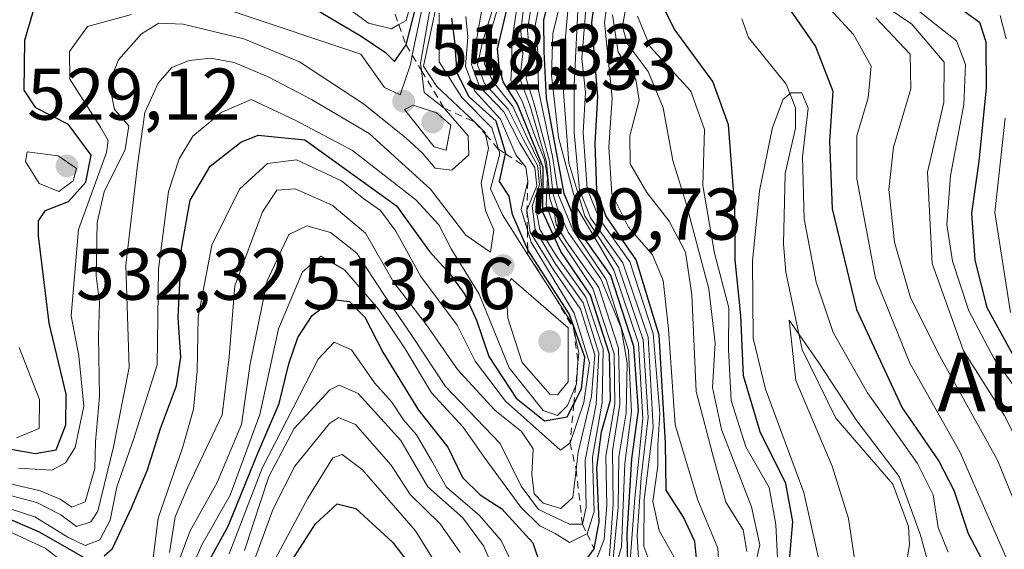
# Model space of a CAD drawing. Units: metres. Extents: x 626799 to 630222, y 4789766 to 4792135.
# Drawn here: x 629057 to 629191, y 4790917 to 4790989 of the extents above; entities that cross this region are included whole.
import ezdxf
from ezdxf.enums import TextEntityAlignment as Align

# ---------------------------------------------------------------- set-up
doc = ezdxf.new("R2010")
doc.units = ezdxf.units.M
doc.header["$MEASUREMENT"] = 0
doc.linetypes.add('DGN Style 2', pattern=[1.6480167562047852, 0.988810053722871, -0.6592067024819142])
for name, color, linetype, lineweight in [('Corriente natural lineal', 142, 'Continuous', 13), ('Curva de nivel maestra', 30, 'Continuous', 30), ('Curva de nivel normal', 30, 'Continuous', 0), ('Escarpado lineal', 30, 'DGN Style 2', 0), ('Punto de cota en terreno', 7, 'Continuous', 0), ('Rótulo de punto de cota en terreno', 7, 'Continuous', 0), ('Suelo desnudo CxS', 253, 'Continuous', 0), ('Texto cartográfico', 7, 'Continuous', 0)]:
    doc.layers.add(name, color=color, linetype=linetype, lineweight=lineweight)
doc.styles.add('Style-Arial', font='txt')

# ---------------------------------------------------------------- blocks, each defined once
blk = doc.blocks.new('5PATER')
at = {"layer": 'Suelo desnudo CxS', "linetype": 'Continuous', "lineweight": 0}
h = blk.add_hatch(color=51, dxfattribs=at)
edge = h.paths.add_edge_path()
edge.add_ellipse((0, 0), major_axis=(-0.1095731443231308, -0.1110710700762829), ratio=0.9994222409660322, start_angle=0, end_angle=360)

msp = doc.modelspace()

# ---------------------------------------------------------------- linework, layer by layer
at = {"layer": 'Corriente natural lineal', "color": 142, "linetype": 'Continuous', "lineweight": 13}
msp.add_polyline3d([(629155.2625000002, 4790989.1052, 397.7464999999939), (629156.181, 4790986.534, 396.9137999999948), (629161.3540000003, 4790980.186799999, 396.4000999999989), (629162.6326000001, 4790976.923599999, 395.4296999999933), (629162.6024000002, 4790974.1786, 394.8415999999997), (629161.1906000003, 4790967.952299999, 394.8197999999975), (629160.9785000002, 4790958.347899999, 393.459600000002), (629161.2818, 4790954.4639, 392.5495999999985), (629163.5124000004, 4790943.880200001, 390.7507999999943), (629168.1174, 4790934.514000001, 390.0301999999938), (629175.9331, 4790925.476399999, 390.0090999999957), (629178.04, 4790919.680000001, 389.0601000000024), (629178.2143999999, 4790917.1801, 388.8923000000068), (629177.1693000002, 4790910.9771, 387.4106000000029)], dxfattribs=at)
at = {"layer": 'Curva de nivel maestra', "color": 30, "linetype": 'Continuous', "lineweight": 30, "flags": 128}
for points, elevation in [([(629149.3200000003, 4790913.110099999), (629148.8399999999, 4790917.630100001), (629147.2999999998, 4790920.960100001), (629144.9500000002, 4790924.6601), (629144.8200000003, 4790931.120100001), (629143.9600000001, 4790945.870100001), (629140.8200000003, 4790956.170100001), (629136.6699999999, 4790962.170100001), (629135.4500000002, 4790965.640100001), (629135.2400000002, 4790972.040100001), (629135.5800000001, 4790978.440099999), (629134.7599999999, 4790988.5801), (629135.9199999999, 4790997.100099999)], 425), ([(629139.6699999999, 4790914.640100001), (629139.5899999999, 4790918.640100001), (629140.25, 4790928.970100001), (629141.1500000004, 4790935.550100001), (629140.5, 4790944.300100001), (629137.3700000001, 4790954.0001), (629133.1399999997, 4790959.9801), (629131, 4790965.220100001), (629128.5599999997, 4790978.280099999), (629128.2400000002, 4790984.630100001), (629128.2000000002, 4790988.960100001), (629129.5599999997, 4790994.440099999)], 450), ([(629053.79, 4790930.5601), (629058.6500000004, 4790929.670100001), (629061.54, 4790930.170100001), (629062.8499999996, 4790933.600099999), (629062.8799999999, 4790937.780099999), (629060.5599999997, 4790947.5001), (629059.0999999996, 4790959.450099999), (629059.1100000005, 4790961.4801), (629060.0599999997, 4790962.9101), (629063.2300000006, 4790964.130100001), (629065.5599999997, 4790966.7601), (629066.3200000003, 4790970.470100001), (629063.2199999997, 4790974.6601), (629058.7599999999, 4790976.940099999), (629057.1399999997, 4790979.340100001), (629057.2400000002, 4790986.200099999), (629058.8799999999, 4790991.840100001)], 525), ([(629133.1399999997, 4790913.960100001), (629135.0999999996, 4790916.6501), (629135.79, 4790920.3301), (629135.4699999997, 4790927.7301), (629136.0999999996, 4790932.640100001), (629137.3399999999, 4790936.9901), (629137.1799999997, 4790943.280099999), (629134.5599999997, 4790951.340100001), (629130.5300000003, 4790957.300100001), (629128.0599999997, 4790962.6801), (629128.0899999999, 4790968.790100001), (629126.4699999997, 4790972.840100001), (629124.6100000005, 4790977.450099999), (629122.6500000004, 4790980.5001), (629122.0999999996, 4790982.600099999), (629121.8799999999, 4790984.9801), (629123.4699999997, 4790991.7401)], 475), ([(629161.79, 4790915.0601), (629162.2400000002, 4790920.3301), (629161.2699999996, 4790925.5701), (629157.7599999999, 4790932.620100001), (629155.4800000006, 4790940.290100001), (629155.1399999997, 4790948.550100001), (629154.3600000005, 4790956.1601), (629154.3200000003, 4790963.370100001), (629153.4400000004, 4790974.620100001), (629151.3300000001, 4790980.520099999), (629146.0099999999, 4790987.7401), (629143.8499999996, 4790992.1801)], 400), ([(629160.8799999999, 4790991.770099999), (629165.3499999996, 4790985.300100001), (629167.7000000002, 4790979.2301), (629167.2699999996, 4790972.360099999), (629167.6200000001, 4790963.140100001), (629170.9299999997, 4790949.360099999), (629177.2000000002, 4790935.920100001), (629182.2100000001, 4790928.6501), (629184.2599999999, 4790924.6501), (629186.2199999997, 4790918.7601), (629189.4199999999, 4790912.670100001)], 400), ([(629096.9900000002, 4790990.420100001), (629103.0099999999, 4790986.850099999), (629106.5099999999, 4790984.540100001), (629107.7800000003, 4790983.270099999), (629109.3600000005, 4790985.540100001), (629110.79, 4790991.050100001)], 525), ([(629184.6500000004, 4790990.870100001), (629187.7699999996, 4790988.640100001), (629188.6500000004, 4790985.960100001), (629188.6799999997, 4790979.630100001), (629187.6600000003, 4790969.630100001), (629186.6600000003, 4790962.540100001), (629187.1299999999, 4790956.110099999), (629188.7699999996, 4790949.630100001), (629192.7199999997, 4790942.450099999)], 425), ([(629068.0999999996, 4790915.6801), (629069.2400000002, 4790916.700099999), (629071.8200000003, 4790922.2601), (629073.9900000002, 4790927.440099999), (629075.7800000003, 4790933.100099999), (629077.9800000006, 4790938.940099999), (629078.5499999998, 4790942.860099999), (629078.2199999997, 4790948.290100001), (629078.6600000003, 4790957.720100001), (629079.8499999996, 4790964.290100001), (629082.5700000003, 4790968.960100001), (629086.79, 4790972.2601), (629089.1600000003, 4790973.1801), (629095.5300000003, 4790972.550100001), (629108.04, 4790963.520099999), (629112.5899999999, 4790957.300100001), (629115.3300000001, 4790954.2501), (629117.4199999999, 4790951.4301), (629118.9900000002, 4790947.9101), (629120.6699999999, 4790942.960100001), (629124.4000000004, 4790937.220100001), (629128.2999999998, 4790934.140100001), (629131.3700000001, 4790934.670100001), (629132.3114, 4790936.4871), (629133.3700000001, 4790938.530099999), (629133.8200000003, 4790942.840100001), (629131.6699999999, 4790948.780099999), (629126.0199999996, 4790957.5101), (629126.0120999999, 4790957.5286), (629123.9299999997, 4790962.370100001), (629123.4699999997, 4790964.880100001), (629122.1200000001, 4790966.880100001), (629122.9811000006, 4790970.627800001), (629123, 4790970.710100001), (629121.6799999997, 4790975.100099999), (629118.0099999999, 4790978.440099999), (629116.3700000001, 4790981.690099999), (629116.04, 4790986.0701), (629115.6299999999, 4790989.210100001)], 500), ([(629077.9600000001, 4790906.9001), (629085.0199999996, 4790919.7501), (629089.1100000005, 4790929.7401), (629092.0099999999, 4790936.520099999), (629093.3200000003, 4790941.940099999), (629094.5599999997, 4790945.540100001), (629096.54, 4790948.5601), (629099.3399999999, 4790950.7501), (629101.6299999999, 4790950.470100001), (629103.7199999997, 4790948.300100001), (629106.2000000002, 4790943.550100001), (629111.0599999997, 4790935.620100001), (629115.0599999997, 4790930.530099999), (629117.0999999996, 4790926.4101), (629119.4800000006, 4790924.040100001), (629122.4699999997, 4790922.110099999), (629126.6900000004, 4790917.470100001), (629127.79, 4790914.2401)], 475), ([(629051.7699999996, 4790922.1601), (629059.1799999997, 4790918.950099999), (629065.1900000004, 4790915.5601)], 500), ([(629093.6799999997, 4790914.970100001), (629096.9699999997, 4790920.0801), (629099.9400000004, 4790922.790100001), (629102.4900000002, 4790922.170100001), (629107.5199999996, 4790917.5601), (629112.6100000005, 4790910.950099999)], 450)]:
    msp.add_lwpolyline(points, dxfattribs=dict(at, elevation=elevation))
at = {"layer": 'Curva de nivel normal', "color": 30, "linetype": 'Continuous', "lineweight": 0, "flags": 128}
for points, elevation in [([(629152.3200000003, 4790911.689999999), (629151.9900000002, 4790916.74), (629149.2800000003, 4790923.310000001), (629146.1399999997, 4790933.609999999), (629145.2599999999, 4790946.699999999), (629144.54, 4790953.32), (629143.0499999998, 4790956.82), (629139.7800000003, 4790960.619999999), (629137.5, 4790965.17), (629137.0800000001, 4790971.57), (629137.54, 4790978.25), (629136.5099999999, 4790988.609999999), (629137.9199999999, 4790998.890000001)], 420), ([(629051.5899999999, 4790924.880000001), (629058.8700000001, 4790922.970000001), (629062.1699999999, 4790921.27), (629064.3200000003, 4790919.689999999), (629066.2800000003, 4790920.34), (629067.2000000002, 4790921.779999999), (629069.3499999996, 4790930.57), (629071.4900000002, 4790941.42), (629071.0700000003, 4790955.430000001), (629072.6500000004, 4790969.08), (629073.6699999999, 4790976.300000001), (629075.4600000001, 4790980.33), (629077.3300000001, 4790982.449999999), (629079.6900000004, 4790983.42), (629082.6900000004, 4790983.720000001), (629085.8700000001, 4790983.119999999), (629090.5800000001, 4790981.140000001), (629096.4199999999, 4790978.060000001), (629104.3099999997, 4790973.41), (629112.7000000002, 4790965.800000001), (629117.5300000003, 4790959.52), (629120.9000000004, 4790957.199999999), (629121.3600000005, 4790960.24), (629120.2199999997, 4790962.92), (629119.6200000001, 4790966.619999999), (629120.6399999997, 4790971.4), (629120.2455000002, 4790973.2849), (629120.1900000004, 4790973.550000001), (629118.7400000002, 4790975.0101), (629113.5599999997, 4790979.83), (629111.7300000006, 4790982.630000001), (629114.5999999996, 4790996.17)], 510), ([(629113.6699999999, 4790996.33), (629111.3499999996, 4790983.029999999), (629111.4755999995, 4790982.027600001), (629111.8499999996, 4790979.039999999), (629114.5700000003, 4790976.890100001), (629117.8600000005, 4790973.09), (629117.9299999997, 4790970.51), (629115.6100000005, 4790968.42), (629113.3600000005, 4790968.67), (629111.6200000001, 4790970.720000001), (629109.3600000005, 4790972.800000001), (629103.5300000003, 4790977.480000001), (629094.79, 4790983.24), (629087.2000000002, 4790986.350000001), (629078.8700000001, 4790988.380000001), (629075.54, 4790988.529999999), (629073.2100000001, 4790987.039999999), (629070.0300000003, 4790983.51), (629068.7699999996, 4790980.33), (629069.5199999996, 4790976.710000001), (629071.4600000001, 4790974.470000001), (629070.9400000004, 4790971.230000001), (629068.0700000003, 4790965.470000001), (629067.1100000005, 4790961.279999999), (629066.9800000006, 4790953.970000001), (629067.4600000001, 4790950.310000001), (629067.3200000003, 4790945.680000001), (629067.4600000001, 4790937.460000001), (629066.8899999997, 4790931.289999999), (629066.8200000003, 4790927.640000001), (629065.4800000006, 4790923.08), (629063.6799999997, 4790922.359999999), (629062.0800000001, 4790923.449999999), (629059.3399999999, 4790924.560000001), (629054.9100000003, 4790925.640000001)], 515), ([(629085.5800000001, 4790990.17), (629103.1699999999, 4790984.27), (629106.4100000003, 4790979.710000001), (629108.5599999997, 4790978.699999999), (629109.9500000002, 4790982.850000001), (629110.2149999999, 4790984.1205), (629112.5199999996, 4790995.17)], 520), ([(629099.5700000003, 4790991.930000001), (629104.25, 4790988.51), (629107.3799999999, 4790987.75), (629108.3770000003, 4790988.315400001), (629109.3899999997, 4790988.890000001), (629110.79, 4790994.24)], 530), ([(629135.04, 4790914.300000001), (629136.4600000001, 4790917.9), (629136.8300000001, 4790922.609999999), (629136.6699999999, 4790929.33), (629137.9000000004, 4790936.42), (629137.8099999997, 4790943.300000001), (629134.9100000003, 4790952.230000001), (629130.0899999999, 4790959.529999999), (629128.5300000003, 4790963.630000001), (629128.6900000004, 4790967.460000001), (629128.2999999998, 4790969.83), (629126.9500000002, 4790973.09), (629125.25, 4790977.84), (629123.6799999997, 4790980.680000001), (629123.8200000003, 4790982.970000001), (629123.8200000003, 4790985.9), (629125.1100000005, 4790994.720000001)], 470), ([(629137.1799999997, 4790915.689999999), (629137.6799999997, 4790922.789999999), (629137.5800000001, 4790930.029999999), (629138.6100000005, 4790936.380000001), (629138.4299999997, 4790944.09), (629135.7300000006, 4790952.350000001), (629131.3099999997, 4790958.630000001), (629129.8799999999, 4790960.980000001), (629129.6200000001, 4790962.720000001), (629129.04, 4790964.539999999), (629128.5599999997, 4790969.52), (629126.2699999996, 4790977.300000001), (629124.9299999997, 4790980.960000001), (629125.3200000003, 4790984.300000001), (629125.04, 4790987.439999999), (629125.75, 4790993.24)], 465), ([(629137.6299999999, 4790914.800000001), (629138.3700000001, 4790922.32), (629138.4400000004, 4790929.220000001), (629139.4600000001, 4790935.24), (629139.5800000001, 4790942.029999999), (629138.7699999996, 4790946.880000001), (629135.9800000006, 4790953.57), (629131.54, 4790959.92), (629130.1200000001, 4790963.08), (629129.4699999997, 4790965.08), (629128.9800000006, 4790969.630000001), (629126.9299999997, 4790977.300000001), (629125.7999999998, 4790980.960000001), (629126.2199999997, 4790984.32), (629125.9900000002, 4790987.59), (629126.8899999997, 4790993.42)], 460), ([(629137.4100000003, 4790912.09), (629138.8300000001, 4790916.9), (629139.2800000003, 4790928.33), (629140.1900000004, 4790935.359999999), (629139.7999999998, 4790943.76), (629136.7100000001, 4790953.480000001), (629132.1500000004, 4790960.26), (629130.2100000001, 4790964.980000001), (629129.3899999997, 4790970.279999999), (629127.4600000001, 4790979.359999999), (629127.4000000004, 4790984.5), (629127.0199999996, 4790988.180000001), (629128.0499999998, 4790993.52)], 455), ([(629139.9100000003, 4790913.789999999), (629140.6600000003, 4790923.57), (629141.75, 4790934.460000001), (629141.1500000004, 4790944.75), (629137.7699999996, 4790954.76), (629132.79, 4790963.16), (629130.2100000001, 4790972.880000001), (629129.2300000006, 4790981.380000001), (629129.4500000002, 4790987.100000001), (629131.0800000001, 4790993.84)], 445), ([(629146.4400000004, 4790914.76), (629143.9800000006, 4790919.17), (629143.1100000005, 4790923.130000001), (629143.7800000003, 4790927.970000001), (629143.8099999997, 4790930.76), (629144.0499999998, 4790935.130000001), (629143.1699999999, 4790946.100000001), (629139.9400000004, 4790955.9), (629135.8099999997, 4790961.699999999), (629134.1299999999, 4790965.850000001), (629133.5599999997, 4790973.560000001), (629133.9000000004, 4790979.039999999), (629133.4199999999, 4790983.67), (629134.1600000003, 4790993.33)], 430), ([(629171.75, 4790992.960000001), (629178.5, 4790988.359999999), (629182.9199999999, 4790983.16), (629182.8899999997, 4790977.680000001), (629180.6799999997, 4790968.140000001), (629181.3099999997, 4790955.67), (629185.5800000001, 4790943.699999999), (629191.1500000004, 4790934.9), (629197.5599999997, 4790922.220000001)], 415), ([(629077.5800000001, 4790908.300000001), (629081.4600000001, 4790917.17), (629085.3099999997, 4790924), (629089.3799999999, 4790935.02), (629091.9299999997, 4790946.720000001), (629095.2000000002, 4790954.52), (629097.7000000002, 4790956.67), (629100.9400000004, 4790954.810000001), (629105.6100000005, 4790949.390000001), (629109.2199999997, 4790943.99), (629112.8399999999, 4790937.949999999), (629117.1500000004, 4790933.26), (629120.0499999998, 4790929.16), (629125.0800000001, 4790922.359999999), (629127.6600000003, 4790919.810000001), (629129.7599999999, 4790918.75), (629131.7300000006, 4790917.52), (629134.0999999996, 4790918.680000001), (629134.1085999999, 4790918.7064), (629135.0999999996, 4790921.77), (629134.8700000001, 4790929.16), (629136.1900000004, 4790936.640000001), (629136.3099999997, 4790943.92), (629133.9400000004, 4790951.050000001), (629130.04, 4790956.52), (629127.6500000004, 4790960.32), (629127.1399999997, 4790962.960000001), (629127.8899999997, 4790966.369999999), (629127.6500000004, 4790969.27), (629125.9199999999, 4790972.83), (629123.9600000001, 4790977.119999999), (629121.2699999996, 4790980.5), (629120.1100000005, 4790982.939999999), (629120.3600000005, 4790985.26), (629122.2999999998, 4790992.17)], 480), ([(629165.6600000003, 4790992.300000001), (629170.5599999997, 4790986.960000001), (629172.9400000004, 4790982.630000001), (629172.54, 4790978.300000001), (629170.9900000002, 4790973.119999999), (629170.9800000006, 4790967.230000001), (629173.5499999998, 4790953.67), (629178.25, 4790942.039999999), (629185.0999999996, 4790929.890000001), (629192.6299999999, 4790912.640000001)], 405), ([(629077.0300000003, 4790916.130000001), (629077.7999999998, 4790921.029999999), (629079.54, 4790925.060000001), (629084.2000000002, 4790934.970000001), (629085.2000000002, 4790942.880000001), (629085.9600000001, 4790952.58), (629089.75, 4790962.720000001), (629091.6900000004, 4790965.680000001), (629094.2000000002, 4790965.84), (629099.2800000003, 4790963.630000001), (629103.8300000001, 4790959.800000001), (629107.6799999997, 4790953.050000001), (629112.1600000003, 4790947.27), (629116.4000000004, 4790941.180000001), (629121.5, 4790935.609999999), (629125.1600000003, 4790932.67), (629126.7300000006, 4790930.300000001), (629126.5499999998, 4790926.850000001), (629126.8700000001, 4790924.180000001), (629128.1200000001, 4790922.9), (629130.54, 4790922.16), (629132.1600000003, 4790923.66), (629132.6086999997, 4790927.511700001), (629132.8799999999, 4790929.84), (629134.7199999997, 4790937.5), (629135.1799999997, 4790943.15), (629133.2000000002, 4790949.41), (629129.5099999999, 4790954.77), (629126.3399999999, 4790959.960000001), (629125.9000000004, 4790962.960100001), (629127.2400000002, 4790966.27), (629126.9800000006, 4790968.730000001), (629124.9400000004, 4790972.100000001), (629122.7199999997, 4790976.390000001), (629119.4199999999, 4790979.83), (629118.3300000001, 4790982.850000001), (629119.0599999997, 4790986.449999999), (629119.9199999999, 4790991.439999999)], 490), ([(629077.7199999997, 4790913.4), (629079.8399999999, 4790919.119999999), (629083.5300000003, 4790925.710000001), (629086.8799999999, 4790933.619999999), (629088.0700000003, 4790941.930000001), (629090.3899999997, 4790953.300000001), (629093.3200000003, 4790959.600000001), (629095.7800000003, 4790960.82), (629099.0300000003, 4790959.880000001), (629102.6200000001, 4790957.060000001), (629106.3099999997, 4790951.42), (629110.3499999996, 4790945.539999999), (629114.7400000002, 4790938.83), (629122.2400000002, 4790931.060000001), (629125.1200000001, 4790925.199999999), (629127.4900000002, 4790922.01), (629131.7000000002, 4790920), (629133.4800000006, 4790920.0101), (629134, 4790922.34), (629133.8499999996, 4790928.77), (629135.3700000001, 4790936.42), (629135.7300000006, 4790943.41), (629133.5800000001, 4790950.26), (629129.7699999996, 4790955.67), (629127.0199999996, 4790960.279999999), (629126.6100000005, 4790963.480000001), (629127.5999999996, 4790966.460000001), (629127.3499999996, 4790969.060000001), (629125.4400000004, 4790972.539999999), (629123.3300000001, 4790976.76), (629120.0800000001, 4790980.279999999), (629119.1100000005, 4790982.83), (629119.8300000001, 4790985.91), (629121.2999999998, 4790990.800000001)], 485), ([(629141.2800000003, 4790913.060000001), (629140.9699999997, 4790918.439999999), (629141.4900000002, 4790926.390000001), (629142.4600000001, 4790934.600000001), (629141.7699999996, 4790945.210000001), (629138.4000000004, 4790955.17), (629133.79, 4790962.109999999), (629131.6100000005, 4790969.430000001), (629130.6900000004, 4790981.52), (629131.5599999997, 4790991.26)], 440), ([(629143.3799999999, 4790912.970000001), (629141.8600000005, 4790916.980000001), (629141.9000000004, 4790923.359999999), (629143.1699999999, 4790933.279999999), (629142.4500000002, 4790945.560000001), (629139, 4790955.74), (629134.5700000003, 4790961.880000001), (629133.0899999999, 4790965.730000001), (629132.3499999996, 4790973.57), (629132.3300000001, 4790980.039999999), (629132.8799999999, 4790991.15)], 435), ([(629157.0499999998, 4790914.16), (629157.7400000002, 4790917.199999999), (629156.5800000001, 4790922.4), (629152.4800000006, 4790932.939999999), (629151.2699999996, 4790938.710000001), (629151.6399999997, 4790944.75), (629150.7699999996, 4790952.210000001), (629147.6100000005, 4790963.99), (629145.8600000005, 4790969.74), (629144.54, 4790976.92), (629142.4600000001, 4790981.890000001), (629139.6100000005, 4790985.710000001), (629138.9600000001, 4790988.060000001), (629139.4800000006, 4790990.92)], 410), ([(629179.1200000001, 4790990.480000001), (629181.6799999997, 4790988.439999999), (629184.6299999999, 4790986.08), (629185.8600000005, 4790982.880000001), (629185.6100000005, 4790977.380000001), (629183.8099999997, 4790967.630000001), (629183.3099999997, 4790960.970000001), (629184.0800000001, 4790955.970000001), (629186.29, 4790949.16), (629189.75, 4790942.730000001), (629196.25, 4790933.680000001)], 420), ([(629045.75, 4790925.16), (629058.5899999999, 4790921.02), (629063.1200000001, 4790918.220000001), (629065.5, 4790917.09), (629067.4800000006, 4790917.869999999), (629068.9299999997, 4790920.560000001), (629069.8300000001, 4790925.119999999), (629072.1200000001, 4790931.600000001), (629075.3499999996, 4790941.779999999), (629075.5199999996, 4790954.9), (629076.8899999997, 4790965.51), (629078.3300000001, 4790969.960000001), (629080.2300000006, 4790973.039999999), (629084.1799999997, 4790976.34), (629088.1900000004, 4790978.08), (629094.1799999997, 4790975.27), (629102.0499999998, 4790971.09), (629110.7199999997, 4790964.380000001), (629113.8399999999, 4790960.949999999), (629115.5499999998, 4790957.66), (629119.3399999999, 4790951.449999999), (629123.4800000006, 4790941.369999999), (629128.0999999996, 4790935.57), (629130.0899999999, 4790934.880000001), (629131.4600000001, 4790936.25), (629132.5580000002, 4790938.9584), (629132.6600000003, 4790939.210000001), (629132.8727000002, 4790942.112400001), (629132.9699999997, 4790943.439999999), (629132.3026999999, 4790946.642999999), (629132.1699999999, 4790947.279999999), (629129.7358999997, 4790951.072699999), (629126.0259999996, 4790956.8529), (629122.5300000003, 4790962.300000001), (629120.9000000004, 4790965.84), (629122.2000000002, 4790970.630000001), (629121.9978, 4790971.276799999), (629121.0899999999, 4790974.180000001), (629116.9900000002, 4790978.350000001), (629113.8700000001, 4790983.230000001), (629113.8799999999, 4790989.92)], 505), ([(629056.3899999997, 4790927.65), (629060.9199999999, 4790927.41), (629062.7800000003, 4790928.42), (629064.1200000001, 4790930.480000001), (629065.3200000003, 4790936.15), (629064.6200000001, 4790943.02), (629063.5899999999, 4790948.480000001), (629064.5800000001, 4790960.300000001), (629068.4100000003, 4790970.82), (629068.6500000004, 4790972.49), (629067.5899999999, 4790974.279999999), (629063.3899999997, 4790980.859999999), (629063.3300000001, 4790984.630000001), (629065.8200000003, 4790988.060000001), (629071.8399999999, 4790989.699999999)], 520), ([(629074.6699999999, 4790914.310000001), (629075.4900000002, 4790920.84), (629078.8499999996, 4790930.609999999), (629080.2800000003, 4790935.730000001), (629080.7999999998, 4790940.930000001), (629080.9199999999, 4790948.300000001), (629082.8200000003, 4790958.140000001), (629086.5700000003, 4790965.810000001), (629090.4100000003, 4790969.34), (629094.3700000001, 4790969.810000001), (629100.5300000003, 4790966.939999999), (629103.5999999996, 4790964.51), (629105.8600000005, 4790962.91), (629107.9500000002, 4790960.060000001), (629111.4000000004, 4790953.890000001), (629116.3700000001, 4790947.199999999), (629118.8300000001, 4790942.310000001), (629122.9400000004, 4790936.850000001), (629130.4699999997, 4790930.140000001), (629131.7800000003, 4790931.140100001), (629133.6600000003, 4790936.66), (629134.4299999997, 4790942.060000001), (629132.3399999999, 4790948.850000001), (629126.4600000001, 4790958.550000001), (629125.9571000002, 4790960.194599999), (629125.0899999999, 4790963.029999999), (629126, 4790966.9001), (629125.7199999997, 4790968.8201), (629124.3899999997, 4790970.49), (629122.2699999996, 4790975.369999999), (629118.7699999996, 4790979.210000001), (629117.4699999997, 4790982.57), (629117.8099999997, 4790986.619999999), (629117.5599999997, 4790989.4)], 495), ([(629155.9400000004, 4790916.27), (629155.4400000004, 4790919.25), (629153.0999999996, 4790923.039999999), (629151.4500000002, 4790928.970000001), (629149.04, 4790938.15), (629148.4299999997, 4790951.390000001), (629147.5899999999, 4790957.189999999), (629145.3600000005, 4790961.430000001), (629142.2800000003, 4790965.350000001), (629139.9900000002, 4790969.289999999), (629139.9500000002, 4790973.119999999), (629141.2400000002, 4790977.980000001), (629140.7800000003, 4790980.82), (629138.3600000005, 4790984.539999999), (629137.5899999999, 4790989.630000001)], 415), ([(629160.2800000003, 4790912.640000001), (629159.9299999997, 4790919.99), (629159.0300000003, 4790925.039999999), (629155.8200000003, 4790930.59), (629153.7999999998, 4790936.92), (629153.4500000002, 4790943.9), (629153.4800000006, 4790949.609999999), (629151.54, 4790957.060000001), (629149.9400000004, 4790966.300000001), (629150.1600000003, 4790973.960000001), (629148.2800000003, 4790979.210000001), (629142.7199999997, 4790985.289999999), (629141.0199999996, 4790989.449999999)], 405), ([(629173.6100000005, 4790989.24), (629178.2699999996, 4790984.26), (629178.3700000001, 4790979.539999999), (629176.0300000003, 4790971.57), (629175.3600000005, 4790965.75), (629176.1299999999, 4790958.58), (629178.3300000001, 4790950.970000001), (629182.3300000001, 4790942.970000001), (629190.2400000002, 4790928.76), (629195.9199999999, 4790914.779999999)], 410), ([(629190.5899999999, 4790989.539999999), (629191.4299999997, 4790986.380000001)], 430), ([(629167.2000000002, 4790908.84), (629163.7300000006, 4790924.350000001), (629158.4900000002, 4790938.480000001), (629156.8300000001, 4790945.439999999), (629156.7100000001, 4790955.970000001), (629157.6900000004, 4790965.59), (629159.4500000002, 4790974.230000001), (629160.9400000004, 4790978.140000001), (629162.0300000003, 4790978.980000001), (629163.4600000001, 4790978.970000001), (629164.3300000001, 4790976.880000001), (629163.5899999999, 4790970.25), (629163.7999999998, 4790961.779999999), (629165.4199999999, 4790953.09), (629167.7800000003, 4790946.199999999), (629172.4699999997, 4790937.949999999), (629179.2800000003, 4790928.300000001), (629181.4400000004, 4790924.039999999), (629182.1100000005, 4790919.560000001), (629183.4800000006, 4790916.180000001)], 395), ([(629110.3499999996, 4790977.279999999), (629109.1500000004, 4790976.710000001), (629113.2100000001, 4790971.600000001), (629114.8300000001, 4790971.130000001), (629115.4699999997, 4790974.57), (629113.54, 4790976.27), (629110.3499999996, 4790977.279999999)], 520), ([(629191.2699999996, 4790975.529999999), (629189.8600000005, 4790962.630000001), (629192.0099999999, 4790948.949999999)], 430), ([(629057.5800000001, 4790970.92), (629057.3200000003, 4790969.58), (629059.1900000004, 4790966.609999999), (629061.8799999999, 4790965.480000001), (629063.8499999996, 4790966.970000001), (629064.3099999997, 4790968.630000001), (629061.7999999998, 4790970.369999999), (629057.5800000001, 4790970.92)], 530), ([(629123.7400000002, 4790953.600000001), (629123.0599999997, 4790952.16), (629123.2699999996, 4790948.180000001), (629125.2400000002, 4790942.109999999), (629129.0199999996, 4790937.789999999), (629130.0800000001, 4790937.710000001), (629131.5499999998, 4790939.460000001), (629131.5300000003, 4790946.869999999), (629123.7400000002, 4790953.600000001)], 510), ([(629170.7000000002, 4790915.27), (629169.8499999996, 4790920.800000001), (629167.6299999999, 4790927.960000001), (629162.6600000003, 4790939.67), (629161.7599999999, 4790947.92), (629165.8200000003, 4790942.08), (629171.0199999996, 4790934.16), (629176.7699999996, 4790926.51), (629179.6799999997, 4790918.49), (629182.04, 4790910.050000001)], 390), ([(629085.2000000002, 4790915.939999999), (629089.7000000002, 4790927.689999999), (629097.3700000001, 4790942.57), (629099.5499999998, 4790944.880000001), (629101.9000000004, 4790943.83), (629105.0499999998, 4790939.359999999), (629107.4000000004, 4790936.689999999), (629109.0099999999, 4790934.300000001), (629110.7699999996, 4790932.210000001), (629112.8600000005, 4790928.74), (629114.9100000003, 4790925.09), (629119.4100000003, 4790921.180000001), (629122.3600000005, 4790917.800000001), (629123.7800000003, 4790914.84)], 470), ([(629056.1200000001, 4790931.83), (629059.2199999997, 4790933.109999999), (629059.25, 4790937.060000001), (629056.4600000001, 4790944.16)], 530), ([(629087.2800000003, 4790916.4), (629090.5999999996, 4790926.539999999), (629094.0499999998, 4790933.08), (629098.9400000004, 4790938.380000001), (629100.2000000002, 4790939.029999999), (629102.8300000001, 4790937.869999999), (629108.6299999999, 4790931.449999999), (629112.3300000001, 4790925.109999999), (629117.1200000001, 4790920.880000001), (629119.9400000004, 4790917.050000001), (629121.6900000004, 4790913.08)], 465), ([(629088.6299999999, 4790915.16), (629091.2100000001, 4790922.109999999), (629094.1500000004, 4790927.930000001), (629098.9000000004, 4790933.800000001), (629100.1100000005, 4790934.59), (629102.4600000001, 4790933.65), (629107.3200000003, 4790928.100000001), (629109.9400000004, 4790924.050000001), (629114.04, 4790920.039999999), (629116.7800000003, 4790916.119999999)], 460), ([(629087.4100000003, 4790907.67), (629095.9500000002, 4790923.560000001), (629099.3700000001, 4790929.08), (629100.6399999997, 4790929.560000001), (629103.3600000005, 4790927.480000001), (629110.6399999997, 4790919.109999999), (629115.3700000001, 4790911.560000001)], 455), ([(629052.9800000006, 4790919.980000001), (629060.0099999999, 4790916.74), (629063.0199999996, 4790914.41)], 495)]:
    msp.add_lwpolyline(points, dxfattribs=dict(at, elevation=elevation))
at = {"layer": 'Escarpado lineal', "color": 30, "linetype": 'DGN Style 2', "lineweight": 0}
msp.add_polyline3d([(629107.8788000002, 4790989.721899999, 526.1162999999942), (629108.3770000003, 4790988.315400001, 520.7859000000026), (629109.3600000005, 4790985.540100001, 513.3356000000058), (629110.2149999999, 4790984.1205, 509.7874000000011), (629111.4755999995, 4790982.027600001, 506.2253000000055), (629114.5700000003, 4790976.890100001, 504.8111999999965), (629118.7400000002, 4790975.0101, 497.1126999999979), (629120.2455000002, 4790973.2849, 494.1123999999982), (629121.9978, 4790971.276799999, 489.402900000001), (629122.9811000006, 4790970.627800001, 485.2786999999954), (629125.7199999997, 4790968.8201, 470.8632999999973), (629126, 4790966.9001, 470.3678000000073), (629125.9000000004, 4790962.960100001, 474.1103000000003), (629125.9571000002, 4790960.194599999, 473.4510000000009), (629126.0120999999, 4790957.5286, 472.2700000000041), (629126.0259999996, 4790956.8529, 473.9823000000034), (629129.7358999997, 4790951.072699999, 472.0182000000059), (629132.3026999999, 4790946.642999999, 476.1291999999958), (629132.8727000002, 4790942.112400001, 484.5890999999974), (629132.5580000002, 4790938.9584, 483.3405000000057), (629132.3114, 4790936.4871, 481.2229999999981), (629131.7800000003, 4790931.140100001, 478.1230000000069), (629132.6086999997, 4790927.511700001, 479.1328999999969), (629133.4800000006, 4790920.0101, 475.6915000000009), (629134.1085999999, 4790918.7064, 471.1000000000058), (629135.0999999996, 4790916.6501, 463.9106000000029)], dxfattribs=at)

# ---------------------------------------------------------------- block references
at = {"layer": 'Punto de cota en terreno', "color": 7, "linetype": 'Continuous', "lineweight": 0, "xscale": 10, "yscale": 10, "zscale": 10}
for p in [(629109.0300000003, 4790977.83, 518.320000000007), (629113, 4790975, 521.529999999999), (629063, 4790969, 532.320000000007), (629122.6500000004, 4790955.380000001, 509.7299999999959), (629129, 4790945, 513.5599999999977)]:
    msp.add_blockref('5PATER', p, dxfattribs=at)

# ---------------------------------------------------------------- texts
at = {"layer": 'Rótulo de punto de cota en terreno', "color": 7, "linetype": 'Continuous', "lineweight": 0, "style": 'Style-Arial'}
for s, p in [('518,32', (629112.5577999996, 4790981.357799999)), ('521,53', (629117.4096999997, 4790979.409700001)), ('529,12', (629057.5678000003, 4790975.307800001)), ('509,73', (629126.1777999997, 4790958.9078)), ('532,32', (629064.2366000004, 4790950.6996)), ('513,56', (629095.2072000002, 4790949.409700001))]:
    msp.add_text(s, height=7.000000000000002, dxfattribs=at).set_placement(p)
at = {"layer": 'Texto cartográfico', "color": 7, "linetype": 'Continuous', "lineweight": 0, "style": 'Style-Arial'}
msp.add_text('Atakotxeko Harria', height=8, dxfattribs=at).set_placement((629227.9714865854, 4790939.460150001), align=Align.MIDDLE_CENTER)

doc.saveas('drawing.dxf')
